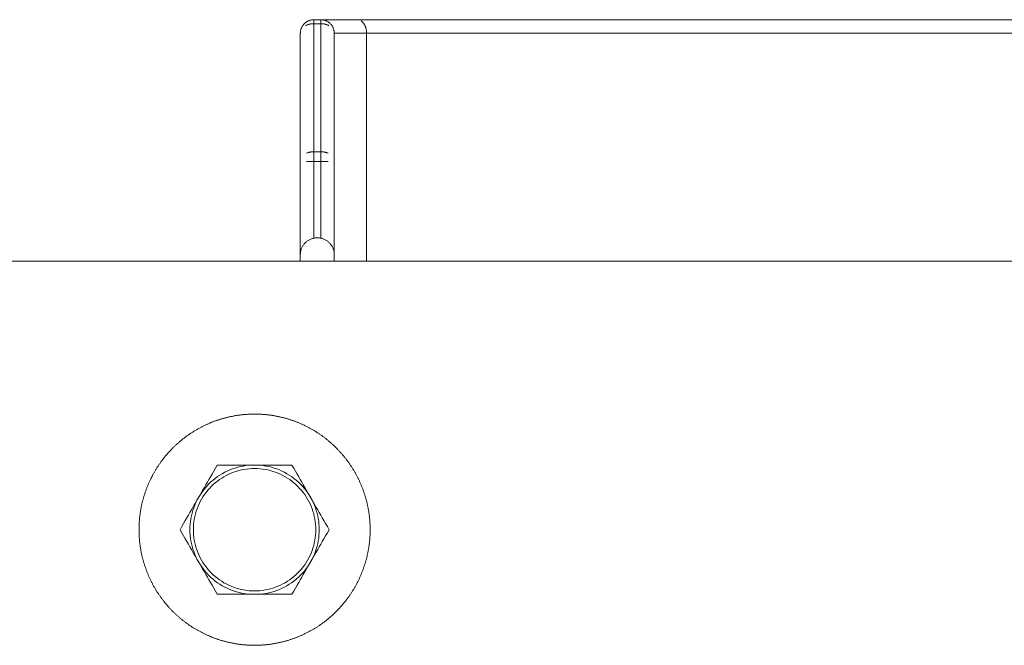
# Model space of a CAD drawing. Units: millimetres. Extents: x -1814 to 1696, y -3796 to 3804.
# Drawn here: x -972 to -827, y -12 to 80 of the extents above; entities that cross this region are included whole.
import ezdxf

# ---------------------------------------------------------------- set-up
doc = ezdxf.new("R2010")
doc.units = ezdxf.units.MM
for name, color, linetype, lineweight in [('EF-A Material-Steel-Flange', 7, 'Continuous', 5), ('EF-A Material-Steel-Pipe', 7, 'Continuous', 5), ('None', 7, 'Continuous', 5), ('SS Fastenings', 7, 'Continuous', 5)]:
    doc.layers.add(name, color=color, linetype=linetype, lineweight=lineweight)

# ---------------------------------------------------------------- blocks, each defined once
blk = doc.blocks.new('Group')
at = {"layer": 'EF-A Material-Steel-Flange', "color": 7, "linetype": 'Continuous', "lineweight": 5, "transparency": 33554687}
for p, q in [((-886.49, 13.09), (-886.41, 13.16)), ((-890.94, -3.81), (-890.91, -3.91)), ((-859.2, -6.25), (-859.16, -6.16))]:
    blk.add_line(p, q, dxfattribs=at)
at = {"layer": 'EF-A Material-Steel-Flange', "color": 7, "linetype": 'Continuous', "lineweight": 5, "transparency": 33554687, "flags": 128}
blk.add_lwpolyline([(-864.65, -12.86), (-864.57, -12.8), (-864.49, -12.73), (-864.4, -12.67), (-864.32, -12.61), (-864.24, -12.55), (-864.15, -12.48), (-864.07, -12.42), (-863.99, -12.35), (-863.91, -12.29), (-863.83, -12.22), (-863.75, -12.15), (-863.67, -12.09), (-863.59, -12.02), (-863.51, -11.95), (-863.43, -11.88), (-863.35, -11.81), (-863.27, -11.75), (-863.2, -11.68), (-863.12, -11.61), (-863.04, -11.53), (-862.97, -11.46), (-862.89, -11.39), (-862.82, -11.32), (-862.74, -11.25), (-862.67, -11.17), (-862.59, -11.1), (-862.52, -11.03), (-862.45, -10.95), (-862.37, -10.88), (-862.3, -10.8), (-862.23, -10.73), (-862.16, -10.65), (-862.09, -10.57), (-862.02, -10.5), (-861.95, -10.42), (-861.88, -10.34), (-861.81, -10.26), (-861.74, -10.18), (-861.67, -10.1), (-861.61, -10.02), (-861.54, -9.94), (-861.47, -9.86), (-861.41, -9.78), (-861.34, -9.7), (-861.28, -9.62), (-861.21, -9.54), (-861.15, -9.46), (-861.08, -9.37), (-861.02, -9.29), (-860.96, -9.21), (-860.9, -9.12), (-860.84, -9.04), (-860.77, -8.95), (-860.71, -8.87), (-860.65, -8.78), (-860.59, -8.7), (-860.54, -8.61), (-860.48, -8.52), (-860.42, -8.44), (-860.36, -8.35), (-860.31, -8.26), (-860.25, -8.17), (-860.19, -8.09), (-860.14, -8), (-860.09, -7.91), (-860.03, -7.82), (-859.98, -7.73), (-859.93, -7.64), (-859.87, -7.55), (-859.82, -7.46), (-859.77, -7.37), (-859.72, -7.28), (-859.67, -7.19), (-859.62, -7.09), (-859.57, -7), (-859.52, -6.91), (-859.48, -6.82), (-859.43, -6.72), (-859.38, -6.63), (-859.34, -6.54), (-859.29, -6.44), (-859.25, -6.35), (-859.2, -6.25), (-859.16, -6.16), (-859.11, -6.06), (-859.07, -5.97), (-859.03, -5.87), (-858.99, -5.78), (-858.95, -5.68), (-858.91, -5.59), (-858.87, -5.49), (-858.83, -5.39), (-858.79, -5.29), (-858.75, -5.2), (-858.71, -5.1), (-858.68, -5), (-858.64, -4.9), (-858.61, -4.81), (-858.57, -4.71), (-858.54, -4.61), (-858.5, -4.51), (-858.47, -4.41), (-858.44, -4.31), (-858.41, -4.21), (-858.38, -4.11), (-858.34, -4.01), (-858.31, -3.91), (-858.29, -3.81), (-858.26, -3.71), (-858.23, -3.61), (-858.2, -3.51), (-858.17, -3.41), (-858.15, -3.31), (-858.12, -3.21), (-858.1, -3.11), (-858.07, -3.01), (-858.05, -2.91), (-858.03, -2.8), (-858, -2.7), (-857.98, -2.6), (-857.96, -2.5), (-857.94, -2.4), (-857.92, -2.29), (-857.9, -2.19), (-857.88, -2.09), (-857.86, -1.99), (-857.85, -1.88), (-857.83, -1.78), (-857.81, -1.68), (-857.8, -1.57), (-857.78, -1.47), (-857.77, -1.37), (-857.75, -1.26), (-857.74, -1.16), (-857.73, -1.06), (-857.72, -0.95), (-857.71, -0.85), (-857.69, -0.75), (-857.68, -0.64), (-857.68, -0.54), (-857.67, -0.43), (-857.66, -0.33), (-857.65, -0.23), (-857.64, -0.12), (-857.64, -0.02), (-857.63, 0.09), (-857.63, 0.19), (-857.62, 0.29), (-857.62, 0.4), (-857.62, 0.5), (-857.62, 0.61), (-857.61, 0.71), (-857.61, 0.82), (-857.61, 0.92), (-857.61, 1.02), (-857.61, 1.04), (-857.61, 1.13), (-857.62, 1.23), (-857.62, 1.34), (-857.62, 1.44), (-857.62, 1.55), (-857.63, 1.65), (-857.63, 1.75), (-857.64, 1.86), (-857.64, 1.96), (-857.65, 2.07), (-857.66, 2.17), (-857.67, 2.28), (-857.68, 2.38), (-857.68, 2.48), (-857.69, 2.59), (-857.71, 2.69), (-857.72, 2.79), (-857.73, 2.9), (-857.74, 3), (-857.75, 3.1), (-857.77, 3.21), (-857.78, 3.31), (-857.8, 3.41), (-857.81, 3.52), (-857.83, 3.62), (-857.85, 3.72), (-857.86, 3.83), (-857.88, 3.93), (-857.9, 4.03), (-857.92, 4.13), (-857.94, 4.24), (-857.96, 4.34), (-857.98, 4.44), (-858, 4.54), (-858.03, 4.65), (-858.05, 4.75), (-858.07, 4.85), (-858.1, 4.95), (-858.12, 5.05), (-858.15, 5.15), (-858.17, 5.25), (-858.2, 5.35), (-858.23, 5.45), (-858.26, 5.55), (-858.29, 5.66), (-858.31, 5.76), (-858.34, 5.86), (-858.38, 5.95), (-858.41, 6.05), (-858.44, 6.15), (-858.47, 6.25), (-858.5, 6.35), (-858.54, 6.45), (-858.57, 6.55), (-858.61, 6.65), (-858.64, 6.75), (-858.68, 6.84), (-858.71, 6.94), (-858.75, 7.04), (-858.79, 7.14), (-858.83, 7.23), (-858.87, 7.33), (-858.91, 7.43), (-858.95, 7.52), (-858.99, 7.62), (-859.03, 7.71), (-859.07, 7.81), (-859.11, 7.9), (-859.16, 8), (-859.2, 8.09), (-859.25, 8.19), (-859.29, 8.28), (-859.34, 8.38), (-859.38, 8.47), (-859.43, 8.56), (-859.48, 8.66), (-859.52, 8.75), (-859.57, 8.84), (-859.62, 8.93), (-859.67, 9.03), (-859.72, 9.12), (-859.77, 9.21), (-859.82, 9.3), (-859.87, 9.39), (-859.93, 9.48), (-859.98, 9.57), (-860.03, 9.66), (-860.09, 9.75), (-860.14, 9.84), (-860.19, 9.93), (-860.25, 10.02), (-860.31, 10.1), (-860.36, 10.19), (-860.42, 10.28), (-860.48, 10.37), (-860.54, 10.45), (-860.59, 10.54), (-860.65, 10.62), (-860.71, 10.71), (-860.77, 10.79), (-860.84, 10.88), (-860.9, 10.96), (-860.96, 11.05), (-861.02, 11.13), (-861.08, 11.21), (-861.15, 11.3), (-861.21, 11.38), (-861.28, 11.46), (-861.34, 11.54), (-861.41, 11.62), (-861.47, 11.71), (-861.54, 11.79), (-861.61, 11.87), (-861.67, 11.95), (-861.74, 12.02), (-861.81, 12.1), (-861.88, 12.18), (-861.95, 12.26), (-862.02, 12.34), (-862.09, 12.41), (-862.16, 12.49), (-862.23, 12.57), (-862.3, 12.64), (-862.37, 12.72), (-862.45, 12.79), (-862.52, 12.87), (-862.59, 12.94), (-862.67, 13.01), (-862.74, 13.09), (-862.82, 13.16), (-862.89, 13.23), (-862.97, 13.3), (-863.04, 13.38), (-863.12, 13.45), (-863.2, 13.52), (-863.27, 13.59), (-863.35, 13.66), (-863.43, 13.72), (-863.51, 13.79), (-863.59, 13.86), (-863.67, 13.93), (-863.75, 14), (-863.83, 14.06), (-863.91, 14.13), (-863.99, 14.19), (-864.07, 14.26), (-864.15, 14.32), (-864.24, 14.39), (-864.32, 14.45), (-864.4, 14.51), (-864.49, 14.57), (-864.57, 14.64), (-864.65, 14.7), (-864.74, 14.76), (-864.82, 14.82), (-864.91, 14.88), (-865, 14.94), (-865.08, 15), (-865.17, 15.06), (-865.26, 15.11), (-865.34, 15.17), (-865.43, 15.23), (-865.52, 15.28), (-865.61, 15.34), (-865.69, 15.39), (-865.78, 15.45), (-865.87, 15.5), (-865.96, 15.56), (-866.05, 15.61), (-866.14, 15.66), (-866.23, 15.71), (-866.32, 15.76), (-866.42, 15.81), (-866.51, 15.86), (-866.6, 15.91), (-866.69, 15.96), (-866.78, 16.01), (-866.88, 16.06), (-866.97, 16.11), (-867.06, 16.15), (-867.16, 16.2), (-867.25, 16.24), (-867.34, 16.29), (-867.44, 16.33), (-867.53, 16.38), (-867.63, 16.42), (-867.72, 16.46), (-867.82, 16.5), (-867.92, 16.55), (-868.01, 16.59), (-868.11, 16.63), (-868.2, 16.67), (-868.3, 16.71), (-868.4, 16.74), (-868.49, 16.78), (-868.59, 16.82), (-868.69, 16.86), (-868.79, 16.89), (-868.89, 16.93), (-868.98, 16.96), (-869.08, 17), (-869.18, 17.03), (-869.28, 17.06), (-869.38, 17.09), (-869.48, 17.13), (-869.58, 17.16), (-869.68, 17.19), (-869.78, 17.22), (-869.88, 17.25), (-869.98, 17.28), (-870.08, 17.3), (-870.18, 17.33), (-870.28, 17.36), (-870.38, 17.39), (-870.48, 17.41), (-870.58, 17.44), (-870.68, 17.46), (-870.79, 17.48), (-870.89, 17.51), (-870.99, 17.53), (-871.09, 17.55), (-871.19, 17.57), (-871.3, 17.59), (-871.4, 17.61), (-871.5, 17.63), (-871.6, 17.65), (-871.71, 17.67), (-871.81, 17.69), (-871.91, 17.7), (-872.02, 17.72), (-872.12, 17.74), (-872.22, 17.75), (-872.33, 17.77), (-872.43, 17.78), (-872.53, 17.79), (-872.64, 17.81), (-872.74, 17.82), (-872.84, 17.83), (-872.95, 17.84), (-873.05, 17.85), (-873.15, 17.86), (-873.26, 17.87), (-873.36, 17.87), (-873.47, 17.88), (-873.57, 17.89), (-873.67, 17.89), (-873.78, 17.9), (-873.88, 17.9), (-873.99, 17.91), (-874.09, 17.91), (-874.2, 17.92), (-874.3, 17.92), (-874.4, 17.92), (-874.51, 17.92), (-874.61, 17.92), (-874.72, 17.92), (-874.82, 17.92), (-874.93, 17.92), (-875.03, 17.92), (-875.13, 17.91), (-875.24, 17.91), (-875.34, 17.9), (-875.45, 17.9), (-875.55, 17.89), (-875.66, 17.89), (-875.76, 17.88), (-875.86, 17.87), (-875.97, 17.87), (-876.07, 17.86), (-876.18, 17.85), (-876.28, 17.84), (-876.38, 17.83), (-876.49, 17.82), (-876.59, 17.81), (-876.69, 17.79), (-876.8, 17.78), (-876.9, 17.77), (-877, 17.75), (-877.11, 17.74), (-877.21, 17.72), (-877.31, 17.7), (-877.42, 17.69), (-877.52, 17.67), (-877.62, 17.65), (-877.72, 17.63), (-877.83, 17.61), (-877.93, 17.59), (-878.03, 17.57), (-878.13, 17.55), (-878.24, 17.53), (-878.34, 17.51), (-878.44, 17.48), (-878.54, 17.46), (-878.64, 17.44), (-878.74, 17.41), (-878.84, 17.39), (-878.95, 17.36), (-879.05, 17.33), (-879.15, 17.3), (-879.25, 17.28), (-879.35, 17.25), (-879.45, 17.22), (-879.55, 17.19), (-879.65, 17.16), (-879.75, 17.13), (-879.85, 17.09), (-879.95, 17.06), (-880.04, 17.03), (-880.14, 17), (-880.24, 16.96), (-880.34, 16.93), (-880.44, 16.89), (-880.54, 16.86), (-880.63, 16.82), (-880.73, 16.78), (-880.83, 16.74), (-880.93, 16.71), (-881.02, 16.67), (-881.12, 16.63), (-881.21, 16.59), (-881.31, 16.55), (-881.41, 16.5), (-881.5, 16.46), (-881.6, 16.42), (-881.69, 16.38), (-881.79, 16.33), (-881.88, 16.29), (-881.98, 16.24), (-882.07, 16.2), (-882.16, 16.15), (-882.26, 16.11), (-882.35, 16.06), (-882.44, 16.01), (-882.53, 15.96), (-882.63, 15.91), (-882.72, 15.86), (-882.81, 15.81), (-882.9, 15.76), (-882.99, 15.71), (-883.08, 15.66), (-883.17, 15.61), (-883.26, 15.56), (-883.35, 15.5), (-883.44, 15.45), (-883.53, 15.39), (-883.62, 15.34), (-883.71, 15.28), (-883.8, 15.23), (-883.88, 15.17), (-883.97, 15.11), (-884.06, 15.06), (-884.14, 15), (-884.23, 14.94), (-884.32, 14.88), (-884.4, 14.82), (-884.49, 14.76), (-884.57, 14.7), (-884.66, 14.64), (-884.74, 14.57), (-884.82, 14.51), (-884.91, 14.45), (-884.99, 14.39), (-885.07, 14.32), (-885.15, 14.26), (-885.24, 14.19), (-885.32, 14.13), (-885.4, 14.06), (-885.48, 14), (-885.56, 13.93), (-885.64, 13.86), (-885.72, 13.79), (-885.8, 13.72), (-885.87, 13.66), (-885.95, 13.59), (-886.03, 13.52), (-886.11, 13.45), (-886.18, 13.38), (-886.26, 13.3), (-886.34, 13.23), (-886.41, 13.16), (-886.49, 13.09), (-886.56, 13.01), (-886.63, 12.94), (-886.71, 12.87), (-886.78, 12.79), (-886.85, 12.72), (-886.93, 12.64), (-887, 12.57), (-887.07, 12.49), (-887.14, 12.41), (-887.21, 12.34), (-887.28, 12.26), (-887.35, 12.18), (-887.42, 12.1), (-887.49, 12.02), (-887.55, 11.95), (-887.62, 11.87), (-887.69, 11.79), (-887.75, 11.71), (-887.82, 11.62), (-887.89, 11.54), (-887.95, 11.46), (-888.01, 11.38), (-888.08, 11.3), (-888.14, 11.21), (-888.21, 11.13), (-888.27, 11.05), (-888.33, 10.96), (-888.39, 10.88), (-888.45, 10.79), (-888.51, 10.71), (-888.57, 10.62), (-888.63, 10.54), (-888.69, 10.45), (-888.75, 10.37), (-888.81, 10.28), (-888.86, 10.19), (-888.92, 10.1), (-888.98, 10.02), (-889.03, 9.93), (-889.09, 9.84), (-889.14, 9.75), (-889.19, 9.66), (-889.25, 9.57), (-889.3, 9.48), (-889.35, 9.39), (-889.4, 9.3), (-889.46, 9.21), (-889.51, 9.12), (-889.56, 9.03), (-889.61, 8.93), (-889.65, 8.84), (-889.7, 8.75), (-889.75, 8.66), (-889.8, 8.56), (-889.84, 8.47), (-889.89, 8.38), (-889.94, 8.28), (-889.98, 8.19), (-890.03, 8.09), (-890.07, 8), (-890.11, 7.9), (-890.15, 7.81), (-890.2, 7.71), (-890.24, 7.62), (-890.28, 7.52), (-890.32, 7.43), (-890.36, 7.33), (-890.4, 7.23), (-890.44, 7.14), (-890.47, 7.04), (-890.51, 6.94), (-890.55, 6.84), (-890.58, 6.75), (-890.62, 6.65), (-890.65, 6.55), (-890.69, 6.45), (-890.72, 6.35), (-890.75, 6.25), (-890.79, 6.15), (-890.82, 6.05), (-890.85, 5.95), (-890.88, 5.86), (-890.91, 5.76), (-890.94, 5.66), (-890.97, 5.55), (-891, 5.45), (-891.02, 5.35), (-891.05, 5.25), (-891.08, 5.15), (-891.1, 5.05), (-891.13, 4.95), (-891.15, 4.85), (-891.18, 4.75), (-891.2, 4.65), (-891.22, 4.54), (-891.24, 4.44), (-891.27, 4.34), (-891.29, 4.24), (-891.31, 4.13), (-891.33, 4.03), (-891.34, 3.93), (-891.36, 3.83), (-891.38, 3.72), (-891.4, 3.62), (-891.41, 3.52), (-891.43, 3.41), (-891.44, 3.31), (-891.46, 3.21), (-891.47, 3.1), (-891.49, 3), (-891.5, 2.9), (-891.51, 2.79), (-891.52, 2.69), (-891.53, 2.59), (-891.54, 2.48), (-891.55, 2.38), (-891.56, 2.28), (-891.57, 2.17), (-891.57, 2.07), (-891.58, 1.96), (-891.59, 1.86), (-891.59, 1.75), (-891.6, 1.65), (-891.6, 1.55), (-891.6, 1.44), (-891.61, 1.34), (-891.61, 1.23), (-891.61, 1.13), (-891.61, 1.02), (-891.61, 0.92), (-891.61, 0.82), (-891.61, 0.71), (-891.61, 0.61), (-891.61, 0.5), (-891.6, 0.4), (-891.6, 0.29), (-891.6, 0.19), (-891.59, 0.09), (-891.59, -0.02), (-891.58, -0.12), (-891.57, -0.23), (-891.57, -0.33), (-891.56, -0.43), (-891.55, -0.54), (-891.54, -0.64), (-891.53, -0.75), (-891.52, -0.85), (-891.51, -0.95), (-891.5, -1.06), (-891.49, -1.16), (-891.47, -1.26), (-891.46, -1.37), (-891.44, -1.47), (-891.43, -1.57), (-891.41, -1.68), (-891.4, -1.78), (-891.38, -1.88), (-891.36, -1.99), (-891.34, -2.09), (-891.33, -2.19), (-891.31, -2.29), (-891.29, -2.4), (-891.27, -2.5), (-891.24, -2.6), (-891.22, -2.7), (-891.2, -2.8), (-891.18, -2.91), (-891.15, -3.01), (-891.13, -3.11), (-891.1, -3.21), (-891.08, -3.31), (-891.05, -3.41), (-891.02, -3.51), (-891, -3.61), (-890.97, -3.71), (-890.94, -3.81), (-890.91, -3.91), (-890.88, -4.01), (-890.85, -4.11), (-890.82, -4.21), (-890.79, -4.31), (-890.75, -4.41), (-890.72, -4.51), (-890.69, -4.61), (-890.65, -4.71), (-890.62, -4.81), (-890.58, -4.9), (-890.55, -5), (-890.51, -5.1), (-890.47, -5.2), (-890.44, -5.29), (-890.4, -5.39), (-890.36, -5.49), (-890.32, -5.59), (-890.28, -5.68), (-890.24, -5.78), (-890.2, -5.87), (-890.15, -5.97), (-890.11, -6.06), (-890.07, -6.16), (-890.03, -6.25), (-889.98, -6.35), (-889.94, -6.44), (-889.89, -6.54), (-889.84, -6.63), (-889.8, -6.72), (-889.75, -6.82), (-889.7, -6.91), (-889.65, -7), (-889.61, -7.09), (-889.56, -7.19), (-889.51, -7.28), (-889.46, -7.37), (-889.4, -7.46), (-889.35, -7.55), (-889.3, -7.64), (-889.25, -7.73), (-889.19, -7.82), (-889.14, -7.91), (-889.09, -8), (-889.03, -8.09), (-888.98, -8.17), (-888.92, -8.26), (-888.86, -8.35), (-888.81, -8.44), (-888.75, -8.52), (-888.69, -8.61), (-888.63, -8.7), (-888.57, -8.78), (-888.51, -8.87), (-888.45, -8.95), (-888.39, -9.04), (-888.33, -9.12), (-888.27, -9.21), (-888.21, -9.29), (-888.14, -9.37), (-888.08, -9.46), (-888.01, -9.54), (-887.95, -9.62), (-887.89, -9.7), (-887.82, -9.78), (-887.75, -9.86), (-887.69, -9.94), (-887.62, -10.02), (-887.55, -10.1), (-887.49, -10.18), (-887.42, -10.26), (-887.35, -10.34), (-887.28, -10.42), (-887.21, -10.5), (-887.14, -10.57), (-887.07, -10.65), (-887, -10.73), (-886.93, -10.8), (-886.85, -10.88), (-886.78, -10.95), (-886.71, -11.03), (-886.63, -11.1), (-886.56, -11.17), (-886.49, -11.25), (-886.41, -11.32), (-886.34, -11.39), (-886.26, -11.46), (-886.18, -11.53), (-886.11, -11.61), (-886.03, -11.68), (-885.95, -11.75), (-885.87, -11.81), (-885.8, -11.88), (-885.72, -11.95), (-885.64, -12.02), (-885.56, -12.09), (-885.48, -12.15), (-885.4, -12.22), (-885.32, -12.29), (-885.24, -12.35), (-885.15, -12.42), (-885.07, -12.48), (-884.99, -12.55), (-884.91, -12.61), (-884.82, -12.67), (-884.74, -12.73), (-884.66, -12.8), (-884.57, -12.86), (-884.49, -12.92), (-884.4, -12.98), (-884.32, -13.04), (-884.23, -13.1), (-884.14, -13.16), (-884.06, -13.21), (-883.97, -13.27), (-883.88, -13.33), (-883.8, -13.39), (-883.71, -13.44), (-883.62, -13.5), (-883.53, -13.55), (-883.44, -13.61), (-883.35, -13.66), (-883.26, -13.71), (-883.17, -13.77), (-883.08, -13.82), (-882.99, -13.87), (-882.9, -13.92), (-882.81, -13.97), (-882.72, -14.02), (-882.63, -14.07), (-882.53, -14.12), (-882.44, -14.17), (-882.35, -14.22), (-882.26, -14.26), (-882.16, -14.31), (-882.07, -14.36), (-881.98, -14.4), (-881.88, -14.45), (-881.79, -14.49), (-881.69, -14.54), (-881.6, -14.58), (-881.5, -14.62), (-881.41, -14.66), (-881.31, -14.7), (-881.21, -14.75), (-881.12, -14.79), (-881.02, -14.83), (-880.93, -14.86), (-880.83, -14.9), (-880.73, -14.94), (-880.63, -14.98), (-880.54, -15.01), (-880.44, -15.05), (-880.34, -15.09), (-880.24, -15.12), (-880.14, -15.15), (-880.04, -15.19), (-879.95, -15.22), (-879.85, -15.25), (-879.75, -15.29), (-879.65, -15.32), (-879.55, -15.35), (-879.45, -15.38), (-879.35, -15.41), (-879.25, -15.44), (-879.15, -15.46), (-879.05, -15.49), (-878.95, -15.52), (-878.84, -15.54), (-878.74, -15.57), (-878.64, -15.6), (-878.54, -15.62), (-878.44, -15.64), (-878.34, -15.67), (-878.24, -15.69), (-878.13, -15.71), (-878.03, -15.73), (-877.93, -15.75), (-877.83, -15.77), (-877.72, -15.79), (-877.62, -15.81), (-877.52, -15.83), (-877.42, -15.85), (-877.31, -15.86), (-877.21, -15.88), (-877.11, -15.9), (-877, -15.91), (-876.9, -15.92), (-876.8, -15.94), (-876.69, -15.95), (-876.59, -15.96), (-876.49, -15.98), (-876.38, -15.99), (-876.28, -16), (-876.18, -16.01), (-876.07, -16.02), (-875.97, -16.03), (-875.86, -16.03), (-875.76, -16.04), (-875.66, -16.05), (-875.55, -16.05), (-875.45, -16.06), (-875.34, -16.06), (-875.24, -16.07), (-875.13, -16.07), (-875.03, -16.07), (-874.93, -16.08), (-874.82, -16.08), (-874.72, -16.08), (-874.61, -16.08), (-874.51, -16.08), (-874.4, -16.08), (-874.3, -16.08), (-874.2, -16.07), (-874.09, -16.07), (-873.99, -16.07), (-873.88, -16.06), (-873.78, -16.06), (-873.67, -16.05), (-873.57, -16.05), (-873.47, -16.04), (-873.36, -16.03), (-873.26, -16.03), (-873.15, -16.02), (-873.05, -16.01), (-872.95, -16), (-872.84, -15.99), (-872.74, -15.98), (-872.64, -15.96), (-872.53, -15.95), (-872.43, -15.94), (-872.33, -15.92), (-872.22, -15.91), (-872.12, -15.9), (-872.02, -15.88), (-871.91, -15.86), (-871.81, -15.85), (-871.71, -15.83), (-871.6, -15.81), (-871.5, -15.79), (-871.4, -15.77), (-871.3, -15.75), (-871.19, -15.73), (-871.09, -15.71), (-870.99, -15.69), (-870.89, -15.67), (-870.79, -15.64), (-870.68, -15.62), (-870.58, -15.6), (-870.48, -15.57), (-870.38, -15.54), (-870.28, -15.52), (-870.18, -15.49), (-870.08, -15.46), (-869.98, -15.44), (-869.88, -15.41), (-869.78, -15.38), (-869.68, -15.35), (-869.58, -15.32), (-869.48, -15.29), (-869.38, -15.25), (-869.28, -15.22), (-869.18, -15.19), (-869.08, -15.15), (-868.98, -15.12), (-868.89, -15.09), (-868.79, -15.05), (-868.69, -15.01), (-868.59, -14.98), (-868.49, -14.94), (-868.4, -14.9), (-868.3, -14.86), (-868.2, -14.83), (-868.11, -14.79), (-868.01, -14.75), (-867.92, -14.7), (-867.82, -14.66), (-867.72, -14.62), (-867.63, -14.58), (-867.53, -14.54), (-867.44, -14.49), (-867.34, -14.45), (-867.25, -14.4), (-867.16, -14.36), (-867.06, -14.31), (-866.97, -14.26), (-866.88, -14.22), (-866.78, -14.17), (-866.69, -14.12), (-866.6, -14.07), (-866.51, -14.02), (-866.42, -13.97), (-866.32, -13.92), (-866.23, -13.87), (-866.14, -13.82), (-866.05, -13.77), (-865.96, -13.71), (-865.87, -13.66), (-865.78, -13.61), (-865.69, -13.55), (-865.61, -13.5), (-865.52, -13.44), (-865.43, -13.39), (-865.34, -13.33), (-865.26, -13.27), (-865.17, -13.21), (-865.08, -13.16), (-865, -13.1), (-864.91, -13.04), (-864.82, -12.98), (-864.74, -12.92), (-864.65, -12.86), (-864.57, -12.8)], dxfattribs=at)
at = {"layer": 'EF-A Material-Steel-Pipe', "color": 7, "linetype": 'Continuous', "lineweight": 5, "transparency": 33554687}
blk.add_line((-1570.7, 40.42), (1576.44, 40.42), dxfattribs=at)
at = {"layer": 'None', "color": 7, "linetype": 'Continuous', "lineweight": 5, "transparency": 33554687}
for p, q in [((-866.89, 75.65), (-866.81, 75.69)), ((-866.49, 75.83), (-866.4, 75.85)), ((-866.32, 75.87), (-866.23, 75.89)), ((-866.15, 75.9), (-866.06, 75.91)), ((-859.33, 75.9), (-321.44, 75.9)), ((-867.89, 73.92), (-867.89, 55.09)), ((-867.89, 41.35), (-867.89, 55.09)), ((-866.96, 55.09), (-863.81, 55.09)), ((-865.89, 55.09), (-865.89, 43.8))]:
    blk.add_line(p, q, dxfattribs=at)
at = {"layer": 'None', "color": 7, "linetype": 'Continuous', "lineweight": 5, "transparency": 33554687, "flags": 128}
for points in [[(-867.1, 75.04), (-867.03, 75.08), (-866.96, 75.11), (-866.89, 75.15), (-866.81, 75.17), (-866.73, 75.2), (-866.65, 75.23), (-866.57, 75.25), (-866.49, 75.27), (-866.4, 75.29), (-866.32, 75.3), (-866.23, 75.31), (-866.15, 75.32), (-866.06, 75.33), (-865.97, 75.33), (-865.89, 75.33), (-865.89, 75.39), (-865.89, 75.45), (-865.89, 75.51), (-865.89, 75.56), (-865.89, 75.61), (-865.89, 75.65), (-865.89, 75.69), (-865.89, 75.73), (-865.89, 75.77), (-865.89, 75.8), (-865.89, 75.83), (-865.89, 75.85), (-865.89, 75.87), (-865.89, 75.89), (-865.89, 75.9), (-865.89, 75.91), (-865.89, 75.92), (-865.89, 75.92), (-865.97, 75.92), (-866.06, 75.91), (-866.15, 75.9), (-866.23, 75.89), (-866.32, 75.87), (-866.4, 75.85), (-866.49, 75.83), (-866.57, 75.8), (-866.65, 75.77), (-866.73, 75.73), (-866.81, 75.69), (-866.89, 75.65), (-866.96, 75.61), (-867.03, 75.56), (-867.1, 75.51), (-867.17, 75.45), (-867.24, 75.39), (-867.3, 75.33), (-867.36, 75.27), (-867.42, 75.21), (-867.47, 75.14), (-867.52, 75.07), (-867.57, 75), (-867.62, 74.92), (-867.66, 74.84), (-867.7, 74.77), (-867.73, 74.69), (-867.77, 74.6), (-867.79, 74.52), (-867.82, 74.44), (-867.84, 74.35), (-867.86, 74.27), (-867.87, 74.18), (-867.88, 74.09), (-867.88, 74.01), (-867.89, 73.92), (-867.89, 55.09), (-867.89, 41.35), (-867.89, 55.09)], [(-867.1, 75.51), (-867.03, 75.56), (-866.96, 75.61)], [(-867.1, 75.04), (-867.03, 75.08), (-866.96, 75.11), (-866.89, 75.15), (-866.81, 75.17), (-866.73, 75.2), (-866.65, 75.23), (-866.57, 75.25), (-866.49, 75.27), (-866.4, 75.29), (-866.32, 75.3), (-866.23, 75.31), (-866.15, 75.32), (-866.06, 75.33), (-865.97, 75.33), (-865.89, 75.33), (-865.89, 56.51), (-865.97, 56.5), (-866.06, 56.5), (-866.15, 56.49), (-866.23, 56.48), (-866.32, 56.47), (-866.4, 56.46), (-866.49, 56.44), (-866.57, 56.42), (-866.65, 56.4), (-866.73, 56.37), (-866.81, 56.35), (-866.89, 56.32), (-866.96, 56.28)], [(-866.73, 75.73), (-866.65, 75.77), (-866.57, 75.8)], [(-865.89, 75.33), (-865.89, 56.51), (-864.89, 56.51), (-864.89, 75.33), (-864.89, 75.39), (-864.89, 75.45), (-864.89, 75.51), (-864.89, 75.56), (-864.89, 75.61), (-864.89, 75.65), (-864.89, 75.69), (-864.89, 75.73), (-864.89, 75.77), (-864.89, 75.8), (-864.89, 75.83), (-864.89, 75.85), (-864.89, 75.87), (-864.89, 75.89), (-864.89, 75.9), (-864.89, 75.91), (-864.89, 75.92), (-864.89, 75.92), (-864.8, 75.92), (-864.71, 75.91), (-864.63, 75.9), (-864.54, 75.89), (-864.45, 75.87), (-864.37, 75.85), (-864.29, 75.83), (-864.2, 75.8), (-864.12, 75.77), (-864.04, 75.73), (-863.96, 75.69), (-863.89, 75.65), (-863.81, 75.61), (-863.74, 75.56), (-863.67, 75.51), (-863.6, 75.45), (-863.54, 75.39), (-863.47, 75.33), (-863.41, 75.27), (-863.35, 75.21), (-863.3, 75.14), (-863.25, 75.07), (-863.2, 75), (-863.15, 74.92), (-863.11, 74.84), (-863.07, 74.77), (-863.04, 74.69), (-863.01, 74.6), (-862.98, 74.52), (-862.95, 74.44), (-862.93, 74.35), (-862.92, 74.27), (-862.9, 74.18), (-862.89, 74.09), (-862.89, 74.01), (-862.89, 73.92)], [(-859.33, 75.9), (-859.85, 75.91), (-860.19, 75.91), (-860.49, 75.91), (-860.86, 75.91), (-860.92, 75.91), (-861.06, 75.91), (-861.35, 75.92), (-861.39, 75.92), (-861.64, 75.92), (-861.84, 75.92), (-861.9, 75.92), (-862.18, 75.92), (-862.22, 75.92), (-865.89, 75.92), (-865.89, 75.92), (-865.89, 75.91), (-865.89, 75.9), (-865.89, 75.89), (-865.89, 75.87), (-865.89, 75.85), (-865.89, 75.83), (-865.89, 75.8), (-865.89, 75.77), (-865.89, 75.73), (-865.89, 75.69), (-865.89, 75.65), (-865.89, 75.61), (-865.89, 75.56), (-865.89, 75.51), (-865.89, 75.45), (-865.89, 75.39), (-865.89, 75.33), (-864.89, 75.33), (-864.8, 75.33), (-864.71, 75.33), (-864.63, 75.32), (-864.54, 75.31), (-864.45, 75.3), (-864.37, 75.29), (-864.29, 75.27), (-864.2, 75.25), (-864.12, 75.23), (-864.04, 75.2), (-863.96, 75.17), (-863.89, 75.15), (-863.81, 75.11), (-863.74, 75.08), (-863.67, 75.04)], [(-864.89, 75.33), (-864.89, 75.39), (-864.89, 75.45), (-864.89, 75.51), (-864.89, 75.56), (-864.89, 75.61), (-864.89, 75.65), (-864.89, 75.69), (-864.89, 75.73), (-864.89, 75.77), (-864.89, 75.8), (-864.89, 75.83), (-864.89, 75.85), (-864.89, 75.87), (-864.89, 75.89), (-864.89, 75.9), (-864.89, 75.91), (-864.89, 75.92), (-864.89, 75.92)], [(-863.67, 75.04), (-863.74, 75.08), (-863.81, 75.11), (-863.89, 75.15), (-863.96, 75.17), (-864.04, 75.2), (-864.12, 75.23), (-864.2, 75.25), (-864.29, 75.27), (-864.37, 75.29), (-864.45, 75.3), (-864.54, 75.31), (-864.63, 75.32), (-864.71, 75.33), (-864.8, 75.33), (-864.89, 75.33), (-864.89, 56.51), (-864.8, 56.5), (-864.71, 56.5), (-864.63, 56.49), (-864.54, 56.48), (-864.45, 56.47), (-864.37, 56.46), (-864.29, 56.44), (-864.2, 56.42), (-864.12, 56.4), (-864.04, 56.37), (-863.96, 56.35), (-863.89, 56.32), (-863.81, 56.28)], [(-862.89, 73.92), (-858.14, 73.92), (-858.14, 74.01), (-858.14, 74.01), (-858.14, 74.09), (-858.15, 74.17), (-858.16, 74.26), (-858.17, 74.34), (-858.18, 74.43), (-858.2, 74.51), (-858.22, 74.59), (-858.24, 74.67), (-858.26, 74.75), (-858.28, 74.82), (-858.31, 74.9), (-858.34, 74.97), (-858.37, 75.04), (-858.41, 75.11), (-858.44, 75.18), (-858.48, 75.24), (-858.52, 75.31), (-858.56, 75.37), (-858.6, 75.42), (-858.65, 75.48), (-858.69, 75.53), (-858.74, 75.58), (-858.79, 75.62), (-858.84, 75.67), (-858.89, 75.71), (-858.94, 75.74)], [(-858.94, 75.74), (-858.89, 75.71), (-858.84, 75.67), (-858.79, 75.62), (-858.74, 75.58), (-858.69, 75.53), (-858.65, 75.48), (-858.6, 75.42), (-858.56, 75.37), (-858.52, 75.31), (-858.48, 75.24), (-858.44, 75.18), (-858.41, 75.11), (-858.37, 75.04), (-858.34, 74.97), (-858.31, 74.9), (-858.28, 74.82), (-858.26, 74.75), (-858.24, 74.67), (-858.22, 74.59), (-858.2, 74.51), (-858.18, 74.43), (-858.17, 74.34), (-858.16, 74.26), (-858.15, 74.17), (-858.14, 74.09), (-858.14, 74.01), (-858.14, 74.01), (-858.14, 73.92), (-858.14, 40.42), (-858.14, 73.92)], [(-862.89, 55.09), (-862.89, 40.42), (-862.89, 55.09), (-862.89, 73.92), (-862.89, 55.09), (-862.89, 40.42)], [(-858.14, 40.42), (-858.14, 73.92), (-322.64, 73.92)], [(-845.6, 73.92), (-832.58, 73.92), (-819.12, 73.92), (-805.24, 73.92), (-790.96, 73.92)], [(-866.96, 56.28), (-866.89, 56.32), (-866.81, 56.35), (-866.73, 56.37), (-866.65, 56.4), (-866.57, 56.42), (-866.49, 56.44), (-866.4, 56.46), (-866.32, 56.47), (-866.23, 56.48), (-866.15, 56.49), (-866.06, 56.5), (-865.97, 56.5), (-865.89, 56.51), (-865.89, 56.45), (-865.89, 56.38), (-865.89, 56.32), (-865.89, 56.25), (-865.89, 56.19), (-865.89, 56.12), (-865.89, 56.04), (-865.89, 55.97), (-865.89, 55.9), (-865.89, 55.82), (-865.89, 55.74), (-865.89, 55.66), (-865.89, 55.58), (-865.89, 55.5), (-865.89, 55.42), (-865.89, 55.34), (-865.89, 55.26), (-865.89, 55.17), (-865.89, 55.09)], [(-865.89, 55.09), (-865.89, 43.8), (-865.89, 55.09), (-865.89, 55.17), (-865.89, 55.26), (-865.89, 55.34), (-865.89, 55.42), (-865.89, 55.5), (-865.89, 55.58), (-865.89, 55.66), (-865.89, 55.74), (-865.89, 55.82), (-865.89, 55.9), (-865.89, 55.97), (-865.89, 56.04), (-865.89, 56.12), (-865.89, 56.19), (-865.89, 56.25), (-865.89, 56.32), (-865.89, 56.38), (-865.89, 56.45), (-865.89, 56.51)], [(-864.89, 55.09), (-864.89, 55.17), (-864.89, 55.26), (-864.89, 55.34), (-864.89, 55.42), (-864.89, 55.5), (-864.89, 55.58), (-864.89, 55.66), (-864.89, 55.74), (-864.89, 55.82), (-864.89, 55.9), (-864.89, 55.97), (-864.89, 56.04), (-864.89, 56.12), (-864.89, 56.19), (-864.89, 56.25), (-864.89, 56.32), (-864.89, 56.38), (-864.89, 56.45), (-864.89, 56.51)], [(-864.89, 55.09), (-864.89, 43.8), (-864.89, 55.09), (-864.89, 55.17), (-864.89, 55.26), (-864.89, 55.34), (-864.89, 55.42), (-864.89, 55.5), (-864.89, 55.58), (-864.89, 55.66), (-864.89, 55.74), (-864.89, 55.82), (-864.89, 55.9), (-864.89, 55.97), (-864.89, 56.04), (-864.89, 56.12), (-864.89, 56.19), (-864.89, 56.25), (-864.89, 56.32), (-864.89, 56.38), (-864.89, 56.45), (-864.89, 56.51), (-864.8, 56.5), (-864.71, 56.5), (-864.63, 56.49), (-864.54, 56.48), (-864.45, 56.47), (-864.37, 56.46), (-864.29, 56.44), (-864.2, 56.42), (-864.12, 56.4), (-864.04, 56.37), (-863.96, 56.35), (-863.89, 56.32), (-863.81, 56.28)], [(-867.89, 41.34), (-867.89, 41.35), (-867.88, 41.46), (-867.88, 41.57), (-867.87, 41.67), (-867.85, 41.78), (-867.83, 41.89), (-867.8, 41.99), (-867.77, 42.1), (-867.74, 42.2), (-867.7, 42.3), (-867.65, 42.4), (-867.6, 42.5), (-867.55, 42.6), (-867.5, 42.69), (-867.43, 42.78), (-867.37, 42.87), (-867.3, 42.95), (-867.23, 43.04), (-867.15, 43.12), (-867.08, 43.19), (-866.99, 43.26), (-866.91, 43.33), (-866.82, 43.4), (-866.73, 43.46), (-866.64, 43.51), (-866.54, 43.57), (-866.44, 43.61), (-866.34, 43.66), (-866.24, 43.7), (-866.14, 43.73), (-866.03, 43.76), (-865.93, 43.79), (-865.82, 43.81), (-865.71, 43.83), (-865.6, 43.84), (-865.5, 43.85), (-865.39, 43.85), (-865.28, 43.85), (-865.17, 43.84), (-865.06, 43.83), (-864.95, 43.81), (-864.85, 43.79), (-864.74, 43.76), (-864.63, 43.73), (-864.53, 43.7), (-864.43, 43.66), (-864.33, 43.61), (-864.23, 43.57), (-864.14, 43.51), (-864.04, 43.46), (-863.95, 43.4), (-863.86, 43.33), (-863.78, 43.26), (-863.7, 43.19), (-863.62, 43.12), (-863.54, 43.04), (-863.47, 42.95), (-863.4, 42.87), (-863.34, 42.78), (-863.28, 42.69), (-863.22, 42.6), (-863.17, 42.5), (-863.12, 42.4), (-863.08, 42.3), (-863.04, 42.2), (-863, 42.1), (-862.97, 41.99), (-862.95, 41.89), (-862.92, 41.78), (-862.91, 41.67), (-862.9, 41.57), (-862.89, 41.46), (-862.89, 41.35), (-862.89, 41.34)], [(-867.89, 40.42), (-867.89, 40.49), (-867.89, 40.65), (-867.89, 40.79), (-867.89, 40.92), (-867.89, 41.03), (-867.89, 41.13), (-867.89, 41.2), (-867.89, 41.27), (-867.89, 41.31), (-867.89, 41.34), (-867.89, 41.35), (-867.89, 41.34)], [(-862.89, 40.42), (-862.89, 40.49), (-862.89, 40.65), (-862.89, 40.79), (-862.89, 40.92), (-862.89, 41.03), (-862.89, 41.13), (-862.89, 41.2), (-862.89, 41.27), (-862.89, 41.31), (-862.89, 41.34), (-862.89, 41.35)]]:
    blk.add_lwpolyline(points, dxfattribs=at)
at = {"layer": 'SS Fastenings', "color": 7, "linetype": 'Continuous', "lineweight": 5, "transparency": 33554687}
for p, q in [((-883.6, 1.31), (-883.58, 1.7)), ((-884.13, 0.92), (-884.12, 1.33)), ((-883.61, 0.92), (-883.6, 1.31)), ((-883.61, 0.92), (-883.6, 0.53))]:
    blk.add_line(p, q, dxfattribs=at)
at = {"layer": 'SS Fastenings', "color": 7, "linetype": 'Continuous', "lineweight": 5, "transparency": 33554687, "flags": 128}
for points in [[(-880.1, -8.58), (-880.36, -8.12), (-880.62, -7.67), (-880.87, -7.25), (-881.1, -6.84), (-881.33, -6.44), (-881.56, -6.05), (-881.78, -5.67), (-881.99, -5.3), (-882.2, -4.94), (-882.41, -4.57), (-882.59, -4.26), (-883.09, -3.4), (-883.27, -3.08), (-883.48, -2.72), (-883.69, -2.36), (-883.9, -1.99), (-884.12, -1.61), (-884.35, -1.22), (-884.58, -0.82), (-884.81, -0.41), (-885.06, 0.02), (-885.31, 0.46), (-885.58, 0.92), (-885.32, 1.38), (-885.06, 1.83), (-884.81, 2.25), (-884.58, 2.66), (-884.35, 3.06), (-884.12, 3.45), (-883.9, 3.83), (-883.69, 4.2), (-883.48, 4.56), (-883.27, 4.93), (-883.09, 5.24), (-882.59, 6.1), (-882.41, 6.42), (-882.2, 6.78), (-881.99, 7.14), (-881.78, 7.51), (-881.56, 7.89), (-881.33, 8.28), (-881.1, 8.68), (-880.87, 9.09), (-880.62, 9.52), (-880.37, 9.96), (-880.1, 10.42)], [(-884.12, 1.33), (-884.09, 1.74), (-884.05, 2.15), (-883.98, 2.56), (-883.9, 2.97), (-883.81, 3.37), (-883.69, 3.76), (-883.56, 4.15), (-883.41, 4.54), (-883.25, 4.91), (-883.09, 5.24), (-882.59, 6.1), (-882.39, 6.4), (-882.14, 6.73), (-881.89, 7.05), (-881.61, 7.36), (-881.33, 7.66), (-881.03, 7.94), (-880.72, 8.22), (-880.4, 8.47), (-880.06, 8.72), (-879.72, 8.95), (-879.37, 9.16), (-879.01, 9.36), (-878.64, 9.54), (-878.26, 9.71), (-877.88, 9.86), (-877.49, 9.99), (-877.09, 10.1), (-876.69, 10.2), (-876.29, 10.28), (-875.88, 10.35), (-875.47, 10.39), (-875.11, 10.42), (-875.47, 10.39), (-875.88, 10.35), (-876.29, 10.28), (-876.69, 10.2), (-877.09, 10.1), (-877.49, 9.99), (-877.88, 9.86), (-878.26, 9.71), (-878.64, 9.54), (-879.01, 9.36), (-879.37, 9.16), (-879.72, 8.95), (-880.06, 8.72), (-880.4, 8.47), (-880.72, 8.22), (-881.03, 7.94), (-881.33, 7.66), (-881.61, 7.36), (-881.89, 7.05), (-882.14, 6.73), (-882.39, 6.4), (-882.59, 6.1)], [(-882.39, 6.4), (-882.59, 6.1), (-882.41, 6.42), (-882.2, 6.78), (-881.99, 7.14), (-881.78, 7.51), (-881.56, 7.89), (-881.33, 8.28), (-881.1, 8.68), (-880.87, 9.09), (-880.62, 9.52), (-880.37, 9.96), (-880.1, 10.42), (-869.13, 10.42), (-868.86, 9.96), (-868.6, 9.51), (-868.36, 9.09), (-868.12, 8.68), (-867.89, 8.28), (-867.67, 7.89), (-867.45, 7.51), (-867.24, 7.14), (-867.02, 6.78), (-866.82, 6.42), (-866.64, 6.1), (-866.14, 5.24), (-865.96, 4.93), (-865.75, 4.56), (-865.54, 4.2), (-865.32, 3.83), (-865.1, 3.45), (-864.88, 3.06), (-864.65, 2.66), (-864.41, 2.25), (-864.16, 1.82), (-863.91, 1.38), (-863.64, 0.92), (-863.91, 0.46), (-864.17, 0.01), (-864.41, -0.41), (-864.65, -0.82), (-864.88, -1.22), (-865.1, -1.61), (-865.32, -1.99), (-865.54, -2.36), (-865.75, -2.72), (-865.96, -3.08), (-866.14, -3.4), (-866.64, -4.26), (-866.84, -4.56), (-867.08, -4.89), (-867.34, -5.21), (-867.61, -5.52), (-867.9, -5.82), (-868.2, -6.1), (-868.51, -6.37), (-868.83, -6.63), (-869.16, -6.88), (-869.5, -7.1), (-869.86, -7.32), (-870.22, -7.52), (-870.59, -7.7), (-870.96, -7.87), (-871.35, -8.02), (-871.74, -8.15), (-872.13, -8.26), (-872.53, -8.36), (-872.94, -8.44), (-873.34, -8.51), (-873.75, -8.55), (-874.11, -8.58), (-873.75, -8.55), (-873.34, -8.51), (-872.94, -8.44), (-872.53, -8.36), (-872.13, -8.26), (-871.74, -8.15), (-871.35, -8.02), (-870.96, -7.87), (-870.59, -7.7), (-870.22, -7.52), (-869.86, -7.32), (-869.5, -7.1), (-869.16, -6.88), (-868.83, -6.63), (-868.51, -6.37), (-868.2, -6.1), (-867.9, -5.82), (-867.61, -5.52), (-867.34, -5.21), (-867.08, -4.89), (-866.84, -4.56), (-866.64, -4.26), (-866.82, -4.57), (-867.02, -4.94), (-867.24, -5.3), (-867.45, -5.67), (-867.67, -6.05), (-867.89, -6.44), (-868.12, -6.84), (-868.36, -7.25), (-868.61, -7.68), (-868.86, -8.12), (-869.13, -8.58)], [(-865.98, -3.07), (-866.14, -3.4), (-865.98, -3.07), (-865.81, -2.7), (-865.67, -2.31), (-865.53, -1.92), (-865.42, -1.52), (-865.32, -1.12), (-865.24, -0.72), (-865.18, -0.31), (-865.14, 0.1), (-865.11, 0.51), (-865.1, 0.92), (-865.11, 1.33), (-865.14, 1.74), (-865.18, 2.15), (-865.24, 2.56), (-865.32, 2.97), (-865.42, 3.37), (-865.53, 3.76), (-865.67, 4.15), (-865.81, 4.54), (-865.98, 4.91), (-866.14, 5.24), (-866.64, 6.1), (-866.84, 6.4), (-867.08, 6.73), (-867.34, 7.05), (-867.61, 7.36), (-867.9, 7.66), (-868.2, 7.94), (-868.51, 8.22), (-868.83, 8.47), (-869.16, 8.72), (-869.5, 8.95), (-869.86, 9.16), (-870.22, 9.36), (-870.59, 9.54), (-870.96, 9.71), (-871.35, 9.86), (-871.74, 9.99), (-872.13, 10.1), (-872.53, 10.2), (-872.94, 10.28), (-873.34, 10.35), (-873.75, 10.39), (-874.11, 10.42), (-873.75, 10.39), (-873.34, 10.35), (-872.94, 10.28), (-872.53, 10.2), (-872.13, 10.1), (-871.74, 9.99), (-871.35, 9.86), (-870.96, 9.71), (-870.59, 9.54), (-870.22, 9.36), (-869.86, 9.16), (-869.5, 8.95), (-869.16, 8.72), (-868.83, 8.47), (-868.51, 8.22), (-868.2, 7.94), (-867.9, 7.66), (-867.61, 7.36), (-867.34, 7.05), (-867.08, 6.73), (-866.84, 6.4), (-866.64, 6.1), (-866.82, 6.42), (-867.02, 6.78), (-867.24, 7.14), (-867.45, 7.51), (-867.67, 7.89), (-867.89, 8.28), (-868.12, 8.68), (-868.36, 9.09), (-868.6, 9.51), (-868.86, 9.96), (-869.13, 10.42)], [(-883.6, 0.53), (-883.58, 0.14), (-883.54, -0.25), (-883.48, -0.64), (-883.4, -1.03), (-883.31, -1.41), (-883.2, -1.79), (-883.07, -2.16), (-882.93, -2.52), (-882.77, -2.88), (-882.6, -3.24), (-882.41, -3.58), (-882.2, -3.92), (-881.99, -4.24), (-881.75, -4.56), (-881.51, -4.86), (-881.25, -5.16), (-880.98, -5.44), (-880.69, -5.72), (-880.4, -5.97), (-880.09, -6.22), (-879.78, -6.45), (-879.45, -6.67), (-879.11, -6.87), (-878.77, -7.06), (-878.42, -7.24), (-878.06, -7.39), (-877.69, -7.54), (-877.32, -7.66), (-876.94, -7.77), (-876.56, -7.87), (-876.18, -7.94), (-875.79, -8), (-875.4, -8.05), (-875.01, -8.07), (-874.61, -8.08), (-874.22, -8.07), (-873.83, -8.05), (-873.44, -8), (-873.05, -7.94), (-872.66, -7.87), (-872.28, -7.77), (-871.91, -7.66), (-871.53, -7.54), (-871.17, -7.39), (-870.81, -7.24), (-870.46, -7.06), (-870.11, -6.87), (-869.78, -6.67), (-869.45, -6.45), (-869.13, -6.22), (-868.83, -5.97), (-868.53, -5.72), (-868.25, -5.44), (-867.98, -5.16), (-867.72, -4.86), (-867.47, -4.56), (-867.24, -4.24), (-867.02, -3.92), (-866.82, -3.58), (-866.63, -3.24), (-866.46, -2.88), (-866.3, -2.52), (-866.16, -2.16), (-866.03, -1.79), (-865.92, -1.41), (-865.83, -1.03), (-865.75, -0.64), (-865.69, -0.25), (-865.65, 0.14), (-865.62, 0.53), (-865.61, 0.92), (-865.62, 1.31), (-865.65, 1.7), (-865.69, 2.1), (-865.75, 2.48), (-865.83, 2.87), (-865.92, 3.25), (-866.03, 3.63), (-866.16, 4), (-866.3, 4.36), (-866.46, 4.72), (-866.63, 5.08), (-866.82, 5.42), (-867.02, 5.76), (-867.24, 6.08), (-867.47, 6.4), (-867.72, 6.71), (-867.98, 7), (-868.25, 7.28), (-868.53, 7.56), (-868.83, 7.81), (-869.13, 8.06), (-869.45, 8.29), (-869.78, 8.51), (-870.11, 8.71), (-870.46, 8.9), (-870.81, 9.08), (-871.17, 9.24), (-871.53, 9.38), (-871.91, 9.5), (-872.28, 9.61), (-872.66, 9.71), (-873.05, 9.78), (-873.44, 9.84), (-873.83, 9.89), (-874.22, 9.91), (-874.61, 9.92), (-875.01, 9.91), (-875.4, 9.89), (-875.79, 9.84), (-876.18, 9.78), (-876.56, 9.71), (-876.94, 9.61), (-877.32, 9.5), (-877.69, 9.38), (-878.06, 9.24), (-878.42, 9.08), (-878.77, 8.9), (-879.11, 8.71), (-879.45, 8.51), (-879.78, 8.29), (-880.09, 8.06), (-880.4, 7.81), (-880.69, 7.56), (-880.98, 7.28), (-881.25, 7), (-881.51, 6.71), (-881.75, 6.4), (-881.99, 6.08), (-882.2, 5.76), (-882.41, 5.42), (-882.6, 5.08), (-882.77, 4.72), (-882.93, 4.36), (-883.07, 4), (-883.2, 3.63), (-883.31, 3.25), (-883.4, 2.87), (-883.48, 2.48), (-883.54, 2.1), (-883.58, 1.7)], [(-883.54, -0.25), (-883.48, -0.64), (-883.4, -1.03), (-883.31, -1.41), (-883.2, -1.79), (-883.07, -2.16), (-882.93, -2.52), (-882.77, -2.88), (-882.6, -3.24), (-882.41, -3.58), (-882.2, -3.92), (-881.99, -4.24), (-881.75, -4.56), (-881.51, -4.86), (-881.25, -5.16), (-880.98, -5.44), (-880.69, -5.72), (-880.4, -5.97), (-880.09, -6.22), (-879.78, -6.45), (-879.45, -6.67), (-879.11, -6.87), (-878.77, -7.06), (-878.42, -7.24), (-878.06, -7.39), (-877.69, -7.54), (-877.32, -7.66), (-876.94, -7.77), (-876.56, -7.87), (-876.18, -7.94), (-875.79, -8), (-875.4, -8.05), (-875.01, -8.07), (-874.61, -8.08), (-874.22, -8.07), (-873.83, -8.05), (-873.44, -8), (-873.05, -7.94), (-872.66, -7.87), (-872.28, -7.77), (-871.91, -7.66), (-871.53, -7.54), (-871.17, -7.39), (-870.81, -7.24), (-870.46, -7.06), (-870.11, -6.87), (-869.78, -6.67), (-869.45, -6.45), (-869.13, -6.22), (-868.83, -5.97), (-868.53, -5.72), (-868.25, -5.44), (-867.98, -5.16), (-867.72, -4.86), (-867.47, -4.56), (-867.24, -4.24), (-867.02, -3.92), (-866.82, -3.58), (-866.63, -3.24), (-866.46, -2.88), (-866.3, -2.52), (-866.16, -2.16), (-866.03, -1.79), (-865.92, -1.41), (-865.83, -1.03), (-865.75, -0.64), (-865.69, -0.25), (-865.65, 0.14), (-865.62, 0.53), (-865.61, 0.92), (-865.62, 1.31), (-865.65, 1.7), (-865.69, 2.1), (-865.75, 2.48), (-865.83, 2.87), (-865.92, 3.25), (-866.03, 3.63), (-866.16, 4), (-866.3, 4.36), (-866.46, 4.72), (-866.63, 5.08), (-866.82, 5.42), (-867.02, 5.76), (-867.24, 6.08), (-867.47, 6.4), (-867.72, 6.71), (-867.98, 7), (-868.25, 7.28), (-868.53, 7.56), (-868.83, 7.81), (-869.13, 8.06), (-869.45, 8.29), (-869.78, 8.51), (-870.11, 8.71), (-870.46, 8.9), (-870.81, 9.08), (-871.17, 9.24), (-871.53, 9.38), (-871.91, 9.5), (-872.28, 9.61), (-872.66, 9.71), (-873.05, 9.78), (-873.44, 9.84), (-873.83, 9.89), (-874.22, 9.91), (-874.61, 9.92), (-875.01, 9.91), (-875.4, 9.89), (-875.79, 9.84), (-876.18, 9.78), (-876.56, 9.71), (-876.94, 9.61), (-877.32, 9.5), (-877.69, 9.38), (-878.06, 9.24), (-878.42, 9.08), (-878.77, 8.9), (-879.11, 8.71), (-879.45, 8.51), (-879.78, 8.29), (-880.09, 8.06), (-880.4, 7.81), (-880.69, 7.56), (-880.98, 7.28), (-881.25, 7), (-881.51, 6.71), (-881.75, 6.4), (-881.99, 6.08), (-882.2, 5.76), (-882.41, 5.42), (-882.6, 5.08), (-882.77, 4.72), (-882.93, 4.36), (-883.07, 4), (-883.2, 3.63), (-883.31, 3.25), (-883.4, 2.87), (-883.48, 2.48), (-883.54, 2.1)], [(-884.09, 0.1), (-884.05, -0.31), (-883.98, -0.72), (-883.9, -1.12), (-883.81, -1.52), (-883.69, -1.92), (-883.56, -2.31), (-883.41, -2.7), (-883.25, -3.07), (-883.09, -3.4), (-883.27, -3.08), (-883.48, -2.72), (-883.69, -2.36), (-883.9, -1.99), (-884.12, -1.61), (-884.35, -1.22), (-884.58, -0.82), (-884.81, -0.41), (-885.06, 0.02), (-885.31, 0.46), (-885.58, 0.92), (-885.32, 1.38), (-885.06, 1.83), (-884.81, 2.25), (-884.58, 2.66), (-884.35, 3.06), (-884.12, 3.45), (-883.9, 3.83), (-883.69, 4.2), (-883.48, 4.56), (-883.27, 4.93), (-883.09, 5.24), (-883.25, 4.91), (-883.41, 4.54), (-883.56, 4.15), (-883.69, 3.76), (-883.81, 3.37), (-883.9, 2.97), (-883.98, 2.56), (-884.05, 2.15)], [(-867.24, -5.3), (-867.02, -4.94), (-866.82, -4.57), (-866.64, -4.26), (-866.14, -3.4), (-865.96, -3.08), (-865.75, -2.72), (-865.54, -2.36), (-865.32, -1.99), (-865.1, -1.61), (-864.88, -1.22), (-864.65, -0.82), (-864.41, -0.41), (-864.17, 0.01), (-863.91, 0.46), (-863.64, 0.92), (-863.91, 1.38), (-864.16, 1.82), (-864.41, 2.25), (-864.65, 2.66), (-864.88, 3.06), (-865.1, 3.45), (-865.32, 3.83), (-865.54, 4.2), (-865.75, 4.56), (-865.96, 4.93), (-866.14, 5.24), (-865.98, 4.91), (-865.81, 4.54), (-865.67, 4.15), (-865.53, 3.76), (-865.42, 3.37), (-865.32, 2.97), (-865.24, 2.56), (-865.18, 2.15), (-865.14, 1.74), (-865.11, 1.33), (-865.1, 0.92), (-865.11, 0.51), (-865.14, 0.1), (-865.18, -0.31), (-865.24, -0.72), (-865.32, -1.12), (-865.42, -1.52), (-865.53, -1.92), (-865.67, -2.31), (-865.81, -2.7), (-865.98, -3.07), (-866.14, -3.4)], [(-884.13, 0.92), (-884.12, 0.51), (-884.09, 0.1)], [(-884.05, -0.31), (-883.98, -0.72), (-883.9, -1.12), (-883.81, -1.52), (-883.69, -1.92), (-883.56, -2.31), (-883.41, -2.7), (-883.25, -3.07), (-883.09, -3.4), (-882.59, -4.26), (-882.41, -4.57), (-882.2, -4.94), (-881.99, -5.3), (-881.78, -5.67), (-881.56, -6.05), (-881.33, -6.44), (-881.1, -6.84), (-880.87, -7.25), (-880.62, -7.67), (-880.36, -8.12), (-880.1, -8.58), (-869.13, -8.58)], [(-882.59, -4.26), (-882.39, -4.56), (-882.14, -4.89), (-881.89, -5.21), (-881.61, -5.52), (-881.33, -5.82), (-881.03, -6.1), (-880.72, -6.37), (-880.4, -6.63), (-880.06, -6.88), (-879.72, -7.1), (-879.37, -7.32), (-879.01, -7.52), (-878.64, -7.7), (-878.26, -7.87), (-877.88, -8.02), (-877.49, -8.15), (-877.09, -8.26), (-876.69, -8.36), (-876.29, -8.44), (-875.88, -8.51), (-875.47, -8.55), (-875.11, -8.58), (-875.47, -8.55), (-875.88, -8.51), (-876.29, -8.44), (-876.69, -8.36), (-877.09, -8.26), (-877.49, -8.15), (-877.88, -8.02), (-878.26, -7.87), (-878.64, -7.7), (-879.01, -7.52), (-879.37, -7.32), (-879.72, -7.1), (-880.06, -6.88), (-880.4, -6.63), (-880.72, -6.37), (-881.03, -6.1), (-881.33, -5.82), (-881.61, -5.52), (-881.89, -5.21), (-882.14, -4.89), (-882.39, -4.56), (-882.59, -4.26)], [(-869.13, -8.58), (-868.86, -8.12), (-868.61, -7.68), (-868.36, -7.25), (-868.12, -6.84), (-867.89, -6.44), (-867.67, -6.05), (-867.45, -5.67), (-867.24, -5.3), (-867.02, -4.94)]]:
    blk.add_lwpolyline(points, dxfattribs=at)

msp = doc.modelspace()

# ---------------------------------------------------------------- block references
at = {"layer": 'None', "color": 7, "transparency": 33554687}
msp.add_blockref('Group', (-62.82, 4.08), dxfattribs=at)

doc.saveas('drawing.dxf')
